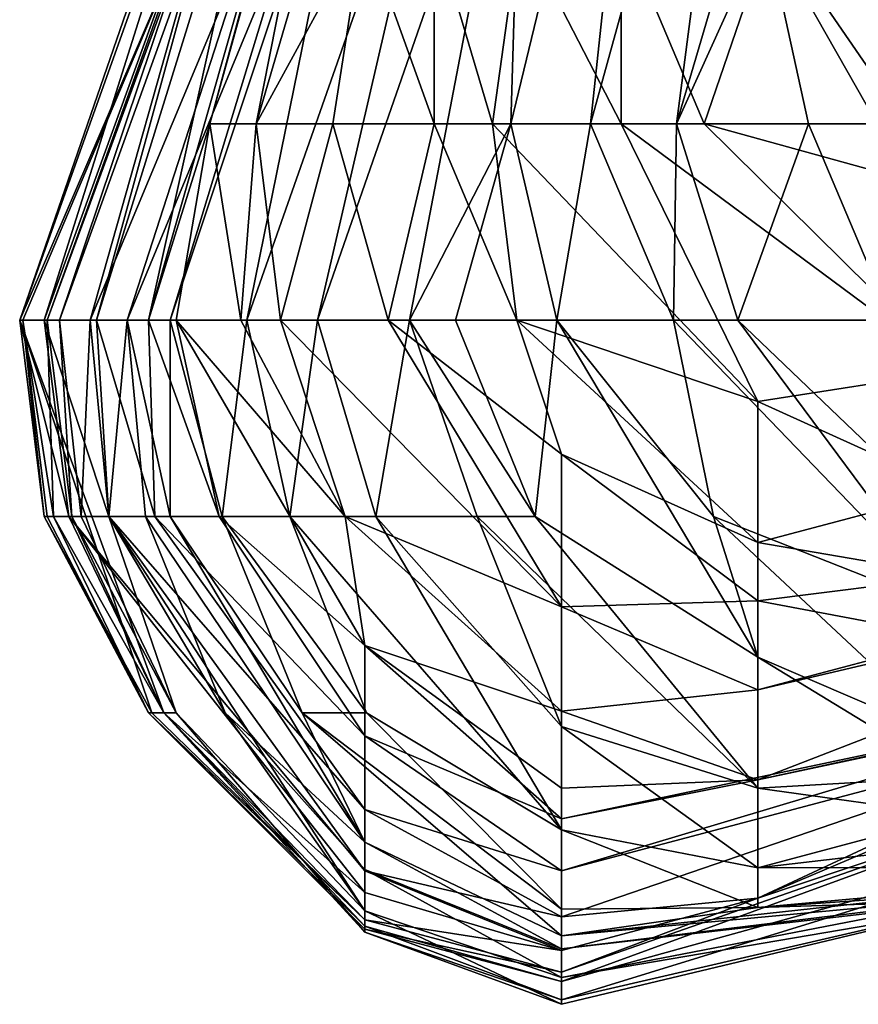
# Model space of a CAD drawing. Extents: x -101.11 to -97.38, y -1.48 to 0.39.
# Drawn here: x -100.87 to -100.79, y -0.62 to -0.52 of the extents above; entities that cross this region are included whole.
import ezdxf

# ---------------------------------------------------------------- set-up
doc = ezdxf.new("R2010")
doc.units = 0
doc.header["$MEASUREMENT"] = 0
doc.layers.add('BLOCK_0', color=7, linetype='Continuous')

msp = doc.modelspace()

# ---------------------------------------------------------------- linework, layer by layer
at = {"layer": 'BLOCK_0'}
for points in [[(-100.849057, -0.527675, 642.805179), (-100.837268, -0.46817, 642.765509), (-100.853706, -0.527675, 642.765509)], [(-100.842935, -0.488005, 642.725839), (-100.853706, -0.527675, 642.765509), (-100.837268, -0.46817, 642.765509)], [(-100.83821, -0.50784, 642.844849), (-100.831601, -0.46817, 642.805179), (-100.849057, -0.527675, 642.805179)], [(-100.849057, -0.527675, 642.805179), (-100.831601, -0.46817, 642.805179), (-100.837268, -0.46817, 642.765509)], [(-100.822155, -0.488005, 642.190294), (-100.808932, -0.46817, 642.130789), (-100.823333, -0.527675, 642.130789)], [(-100.815275, -0.527675, 642.091119), (-100.823333, -0.527675, 642.130789), (-100.808932, -0.46817, 642.130789)], [(-100.808932, -0.46817, 642.130789), (-100.798857, -0.46817, 642.091119), (-100.815275, -0.527675, 642.091119)], [(-100.806597, -0.527675, 642.051449), (-100.815275, -0.527675, 642.091119), (-100.798857, -0.46817, 642.091119)], [(-100.789097, -0.46817, 642.051449), (-100.806597, -0.527675, 642.051449), (-100.798857, -0.46817, 642.091119)], [(-100.789097, -0.46817, 642.051449), (-100.79761, -0.50784, 642.031614), (-100.806597, -0.527675, 642.051449)], [(-100.870441, -0.54751, 642.626664), (-100.851651, -0.488005, 642.606829), (-100.872921, -0.54751, 642.567159)], [(-100.85238, -0.488005, 642.567159), (-100.872921, -0.54751, 642.567159), (-100.851651, -0.488005, 642.606829)], [(-100.855844, -0.50784, 642.507654), (-100.872921, -0.54751, 642.567159), (-100.85238, -0.488005, 642.567159)], [(-100.870441, -0.54751, 642.626664), (-100.865173, -0.54751, 642.686169), (-100.848916, -0.488005, 642.646499)], [(-100.848916, -0.488005, 642.646499), (-100.851651, -0.488005, 642.606829), (-100.870441, -0.54751, 642.626664)], [(-100.846713, -0.488005, 642.686169), (-100.865173, -0.54751, 642.686169), (-100.859904, -0.54751, 642.725839)], [(-100.846713, -0.488005, 642.686169), (-100.848916, -0.488005, 642.646499), (-100.865173, -0.54751, 642.686169)], [(-100.846713, -0.488005, 642.686169), (-100.859904, -0.54751, 642.725839), (-100.842935, -0.488005, 642.725839)], [(-100.842935, -0.488005, 642.725839), (-100.859904, -0.54751, 642.725839), (-100.853706, -0.527675, 642.765509)], [(-100.845648, -0.50784, 642.329139), (-100.8379, -0.488005, 642.289469), (-100.857737, -0.54751, 642.309304)], [(-100.849987, -0.54751, 642.249799), (-100.857737, -0.54751, 642.309304), (-100.8379, -0.488005, 642.289469)], [(-100.849987, -0.54751, 642.249799), (-100.8379, -0.488005, 642.289469), (-100.829081, -0.488005, 642.229964)], [(-100.849987, -0.54751, 642.249799), (-100.829081, -0.488005, 642.229964), (-100.842858, -0.54751, 642.210129)], [(-100.829081, -0.488005, 642.229964), (-100.822155, -0.488005, 642.190294), (-100.842858, -0.54751, 642.210129)], [(-100.833561, -0.54751, 642.170459), (-100.842858, -0.54751, 642.210129), (-100.822155, -0.488005, 642.190294)], [(-100.822155, -0.488005, 642.190294), (-100.823333, -0.527675, 642.130789), (-100.833561, -0.54751, 642.170459)], [(-100.872611, -0.54751, 642.507654), (-100.872921, -0.54751, 642.567159), (-100.855844, -0.50784, 642.507654)], [(-100.870131, -0.54751, 642.467984), (-100.872611, -0.54751, 642.507654), (-100.855844, -0.50784, 642.507654)], [(-100.855844, -0.50784, 642.507654), (-100.855565, -0.50784, 642.467984), (-100.870131, -0.54751, 642.467984)], [(-100.870131, -0.54751, 642.467984), (-100.855565, -0.50784, 642.467984), (-100.868892, -0.54751, 642.428314)], [(-100.854583, -0.50784, 642.428314), (-100.868892, -0.54751, 642.428314), (-100.855565, -0.50784, 642.467984)], [(-100.865793, -0.54751, 642.388644), (-100.868892, -0.54751, 642.428314), (-100.854583, -0.50784, 642.428314)], [(-100.865793, -0.54751, 642.388644), (-100.854583, -0.50784, 642.428314), (-100.849231, -0.50784, 642.368809)], [(-100.862074, -0.54751, 642.348974), (-100.865793, -0.54751, 642.388644), (-100.849231, -0.50784, 642.368809)], [(-100.857737, -0.54751, 642.309304), (-100.862074, -0.54751, 642.348974), (-100.845648, -0.50784, 642.329139)], [(-100.849231, -0.50784, 642.368809), (-100.845648, -0.50784, 642.329139), (-100.862074, -0.54751, 642.348974)], [(-100.849057, -0.527675, 642.805179), (-100.841309, -0.527675, 642.844849), (-100.83821, -0.50784, 642.844849)], [(-100.83821, -0.50784, 642.844849), (-100.841309, -0.527675, 642.844849), (-100.831081, -0.527675, 642.884519)], [(-100.831081, -0.527675, 642.884519), (-100.831081, -0.50784, 642.884519), (-100.83821, -0.50784, 642.844849)], [(-100.831081, -0.527675, 642.884519), (-100.825193, -0.527675, 642.904354), (-100.831081, -0.50784, 642.884519)], [(-100.825193, -0.527675, 642.904354), (-100.822404, -0.50784, 642.924189), (-100.831081, -0.50784, 642.884519)], [(-100.822404, -0.50784, 642.924189), (-100.825193, -0.527675, 642.904354), (-100.812176, -0.527675, 642.944024)], [(-100.812176, -0.527675, 642.944024), (-100.812176, -0.50784, 642.963859), (-100.822404, -0.50784, 642.924189)], [(-100.803808, -0.527675, 642.963859), (-100.79699, -0.50784, 643.003529), (-100.812176, -0.50784, 642.963859)], [(-100.803808, -0.527675, 642.963859), (-100.812176, -0.50784, 642.963859), (-100.812176, -0.527675, 642.944024)], [(-100.793271, -0.527675, 642.011779), (-100.806597, -0.527675, 642.051449), (-100.79761, -0.50784, 642.031614)], [(-100.79699, -0.50784, 643.003529), (-100.803808, -0.527675, 642.963859), (-100.77855, -0.534649, 643.003529)], [(-100.77855, -0.50784, 641.964525), (-100.786331, -0.527675, 641.991944), (-100.79761, -0.50784, 642.031614)], [(-100.793271, -0.527675, 642.011779), (-100.79761, -0.50784, 642.031614), (-100.786331, -0.527675, 641.991944)], [(-100.79699, -0.50784, 643.003529), (-100.77855, -0.534649, 643.003529), (-100.787382, -0.50784, 643.023364)], [(-100.857115, -0.54751, 642.745674), (-100.853706, -0.527675, 642.765509), (-100.859904, -0.54751, 642.725839)], [(-100.853706, -0.527675, 642.765509), (-100.857115, -0.54751, 642.745674), (-100.850606, -0.54751, 642.785344)], [(-100.849057, -0.527675, 642.805179), (-100.853706, -0.527675, 642.765509), (-100.850606, -0.54751, 642.785344)], [(-100.846577, -0.54751, 642.805179), (-100.849057, -0.527675, 642.805179), (-100.850606, -0.54751, 642.785344)], [(-100.846577, -0.54751, 642.805179), (-100.841309, -0.527675, 642.844849), (-100.849057, -0.527675, 642.805179)], [(-100.846577, -0.54751, 642.805179), (-100.83573, -0.54751, 642.844849), (-100.841309, -0.527675, 642.844849)], [(-100.841309, -0.527675, 642.844849), (-100.83573, -0.54751, 642.844849), (-100.831081, -0.527675, 642.884519)], [(-100.822713, -0.54751, 642.884519), (-100.831081, -0.527675, 642.884519), (-100.83573, -0.54751, 642.844849)], [(-100.823333, -0.527675, 642.130789), (-100.828912, -0.54751, 642.150624), (-100.833561, -0.54751, 642.170459)], [(-100.822713, -0.54751, 642.884519), (-100.825193, -0.527675, 642.904354), (-100.831081, -0.527675, 642.884519)], [(-100.823333, -0.527675, 642.130789), (-100.818684, -0.54751, 642.110954), (-100.828912, -0.54751, 642.150624)], [(-100.822713, -0.54751, 642.884519), (-100.798385, -0.555723, 642.924189), (-100.825193, -0.527675, 642.904354)], [(-100.812176, -0.527675, 642.944024), (-100.825193, -0.527675, 642.904354), (-100.798385, -0.555723, 642.924189)], [(-100.818684, -0.54751, 642.110954), (-100.823333, -0.527675, 642.130789), (-100.815275, -0.527675, 642.091119)], [(-100.815275, -0.527675, 642.091119), (-100.806907, -0.54751, 642.071284), (-100.818684, -0.54751, 642.110954)], [(-100.806907, -0.54751, 642.071284), (-100.815275, -0.527675, 642.091119), (-100.806597, -0.527675, 642.051449)], [(-100.803808, -0.527675, 642.963859), (-100.812176, -0.527675, 642.944024), (-100.77855, -0.552624, 642.963859)], [(-100.798385, -0.555723, 642.924189), (-100.77855, -0.552624, 642.963859), (-100.812176, -0.527675, 642.944024)], [(-100.806597, -0.527675, 642.051449), (-100.800399, -0.54751, 642.051449), (-100.806907, -0.54751, 642.071284)], [(-100.800399, -0.54751, 642.051449), (-100.806597, -0.527675, 642.051449), (-100.793271, -0.527675, 642.011779)], [(-100.77855, -0.552624, 642.963859), (-100.77855, -0.534649, 643.003529), (-100.803808, -0.527675, 642.963859)], [(-100.793271, -0.527675, 642.011779), (-100.784903, -0.54751, 642.011779), (-100.800399, -0.54751, 642.051449)], [(-100.786331, -0.527675, 641.991944), (-100.784903, -0.54751, 642.011779), (-100.793271, -0.527675, 642.011779)], [(-100.867962, -0.567346, 642.606829), (-100.870441, -0.54751, 642.626664), (-100.872921, -0.54751, 642.567159)], [(-100.870441, -0.567346, 642.547324), (-100.872921, -0.54751, 642.567159), (-100.872611, -0.54751, 642.507654)], [(-100.872921, -0.54751, 642.567159), (-100.870441, -0.567346, 642.547324), (-100.859594, -0.587181, 642.567159)], [(-100.867962, -0.567346, 642.606829), (-100.872921, -0.54751, 642.567159), (-100.858354, -0.587181, 642.586994)], [(-100.859594, -0.587181, 642.567159), (-100.858354, -0.587181, 642.586994), (-100.872921, -0.54751, 642.567159)], [(-100.869512, -0.567346, 642.487819), (-100.872611, -0.54751, 642.507654), (-100.870131, -0.54751, 642.467984)], [(-100.872611, -0.54751, 642.507654), (-100.870131, -0.567346, 642.507654), (-100.870441, -0.567346, 642.547324)], [(-100.870131, -0.567346, 642.507654), (-100.872611, -0.54751, 642.507654), (-100.869512, -0.567346, 642.487819)], [(-100.863933, -0.567346, 642.646499), (-100.865173, -0.54751, 642.686169), (-100.870441, -0.54751, 642.626664)], [(-100.870441, -0.54751, 642.626664), (-100.867962, -0.567346, 642.606829), (-100.863933, -0.567346, 642.646499)], [(-100.870131, -0.54751, 642.467984), (-100.868892, -0.54751, 642.428314), (-100.867652, -0.567346, 642.448149)], [(-100.870131, -0.54751, 642.467984), (-100.867652, -0.567346, 642.448149), (-100.869512, -0.567346, 642.487819)], [(-100.866722, -0.567346, 642.428314), (-100.867652, -0.567346, 642.448149), (-100.868892, -0.54751, 642.428314)], [(-100.866722, -0.567346, 642.428314), (-100.868892, -0.54751, 642.428314), (-100.865793, -0.54751, 642.388644)], [(-100.865793, -0.54751, 642.388644), (-100.863933, -0.567346, 642.388644), (-100.866722, -0.567346, 642.428314)], [(-100.865793, -0.54751, 642.388644), (-100.862074, -0.54751, 642.348974), (-100.863933, -0.567346, 642.388644)], [(-100.863933, -0.567346, 642.646499), (-100.859284, -0.567346, 642.686169), (-100.865173, -0.54751, 642.686169)], [(-100.865173, -0.54751, 642.686169), (-100.859284, -0.567346, 642.686169), (-100.859904, -0.54751, 642.725839)], [(-100.860214, -0.567346, 642.348974), (-100.863933, -0.567346, 642.388644), (-100.862074, -0.54751, 642.348974)], [(-100.857735, -0.567346, 642.329139), (-100.862074, -0.54751, 642.348974), (-100.857737, -0.54751, 642.309304)], [(-100.857735, -0.567346, 642.329139), (-100.860214, -0.567346, 642.348974), (-100.862074, -0.54751, 642.348974)], [(-100.852776, -0.567346, 642.725839), (-100.857115, -0.54751, 642.745674), (-100.859904, -0.54751, 642.725839)], [(-100.852776, -0.567346, 642.725839), (-100.859904, -0.54751, 642.725839), (-100.859284, -0.567346, 642.686169)], [(-100.852466, -0.567346, 642.289469), (-100.857737, -0.54751, 642.309304), (-100.849987, -0.54751, 642.249799)], [(-100.857737, -0.54751, 642.309304), (-100.852466, -0.567346, 642.289469), (-100.857735, -0.567346, 642.329139)], [(-100.840069, -0.567346, 642.785344), (-100.857115, -0.54751, 642.745674), (-100.838055, -0.580385, 642.745674)], [(-100.840069, -0.567346, 642.785344), (-100.850606, -0.54751, 642.785344), (-100.857115, -0.54751, 642.745674)], [(-100.852776, -0.567346, 642.725839), (-100.838055, -0.580385, 642.745674), (-100.857115, -0.54751, 642.745674)], [(-100.849987, -0.54751, 642.249799), (-100.845648, -0.567346, 642.249799), (-100.852466, -0.567346, 642.289469)], [(-100.840069, -0.567346, 642.785344), (-100.846577, -0.54751, 642.805179), (-100.850606, -0.54751, 642.785344)], [(-100.845648, -0.567346, 642.249799), (-100.849987, -0.54751, 642.249799), (-100.842858, -0.54751, 642.210129)], [(-100.840069, -0.567346, 642.785344), (-100.81822, -0.576488, 642.825014), (-100.846577, -0.54751, 642.805179)], [(-100.83573, -0.54751, 642.844849), (-100.846577, -0.54751, 642.805179), (-100.81822, -0.576488, 642.825014)], [(-100.842858, -0.54751, 642.210129), (-100.83697, -0.567346, 642.210129), (-100.845648, -0.567346, 642.249799)], [(-100.83697, -0.567346, 642.210129), (-100.842858, -0.54751, 642.210129), (-100.833561, -0.54751, 642.170459)], [(-100.833561, -0.54751, 642.170459), (-100.826742, -0.567346, 642.170459), (-100.83697, -0.567346, 642.210129)], [(-100.81822, -0.561052, 642.864684), (-100.822713, -0.54751, 642.884519), (-100.83573, -0.54751, 642.844849)], [(-100.81822, -0.576488, 642.825014), (-100.81822, -0.561052, 642.864684), (-100.83573, -0.54751, 642.844849)], [(-100.826742, -0.567346, 642.170459), (-100.833561, -0.54751, 642.170459), (-100.820854, -0.567346, 642.150624)], [(-100.820854, -0.567346, 642.150624), (-100.833561, -0.54751, 642.170459), (-100.828912, -0.54751, 642.150624)], [(-100.828912, -0.54751, 642.150624), (-100.818684, -0.54751, 642.110954), (-100.820854, -0.567346, 642.150624)], [(-100.822713, -0.54751, 642.884519), (-100.798385, -0.56998, 642.884519), (-100.798385, -0.555723, 642.924189)], [(-100.822713, -0.54751, 642.884519), (-100.81822, -0.561052, 642.864684), (-100.798385, -0.56998, 642.884519)], [(-100.818684, -0.54751, 642.110954), (-100.798385, -0.581541, 642.110954), (-100.820854, -0.567346, 642.150624)], [(-100.802878, -0.567346, 642.091119), (-100.798385, -0.581541, 642.110954), (-100.818684, -0.54751, 642.110954)], [(-100.802878, -0.567346, 642.091119), (-100.818684, -0.54751, 642.110954), (-100.806907, -0.54751, 642.071284)], [(-100.800399, -0.54751, 642.051449), (-100.77855, -0.576948, 642.051449), (-100.806907, -0.54751, 642.071284)], [(-100.802878, -0.567346, 642.091119), (-100.806907, -0.54751, 642.071284), (-100.77855, -0.576948, 642.051449)], [(-100.77855, -0.56843, 642.031614), (-100.800399, -0.54751, 642.051449), (-100.784903, -0.54751, 642.011779)], [(-100.800399, -0.54751, 642.051449), (-100.77855, -0.56843, 642.031614), (-100.77855, -0.576948, 642.051449)], [(-100.77855, -0.564711, 642.924189), (-100.77855, -0.552624, 642.963859), (-100.798385, -0.555723, 642.924189)], [(-100.77855, -0.564711, 642.924189), (-100.798385, -0.555723, 642.924189), (-100.798385, -0.56998, 642.884519)], [(-100.798385, -0.56998, 642.884519), (-100.81822, -0.561052, 642.864684), (-100.798385, -0.575869, 642.864684)], [(-100.798385, -0.575869, 642.864684), (-100.81822, -0.561052, 642.864684), (-100.81822, -0.576488, 642.825014)], [(-100.798385, -0.56998, 642.884519), (-100.77855, -0.573389, 642.884519), (-100.77855, -0.564711, 642.924189)], [(-100.870441, -0.567346, 642.547324), (-100.870131, -0.567346, 642.507654), (-100.859904, -0.587181, 642.527489)], [(-100.870441, -0.567346, 642.547324), (-100.859904, -0.587181, 642.527489), (-100.859594, -0.587181, 642.567159)], [(-100.859904, -0.587181, 642.507654), (-100.859904, -0.587181, 642.527489), (-100.870131, -0.567346, 642.507654)], [(-100.859904, -0.587181, 642.507654), (-100.870131, -0.567346, 642.507654), (-100.869512, -0.567346, 642.487819)], [(-100.858362, -0.587181, 642.467984), (-100.869512, -0.567346, 642.487819), (-100.867652, -0.567346, 642.448149)], [(-100.869512, -0.567346, 642.487819), (-100.858362, -0.587181, 642.467984), (-100.859904, -0.587181, 642.507654)], [(-100.858354, -0.587181, 642.586994), (-100.838055, -0.605311, 642.606829), (-100.867962, -0.567346, 642.606829)], [(-100.838055, -0.603142, 642.626664), (-100.867962, -0.567346, 642.606829), (-100.838055, -0.605311, 642.606829)], [(-100.863933, -0.567346, 642.646499), (-100.867962, -0.567346, 642.606829), (-100.838055, -0.603142, 642.626664)], [(-100.867652, -0.567346, 642.448149), (-100.857115, -0.587181, 642.428314), (-100.858362, -0.587181, 642.467984)], [(-100.866722, -0.567346, 642.428314), (-100.857115, -0.587181, 642.428314), (-100.867652, -0.567346, 642.448149)], [(-100.866722, -0.567346, 642.428314), (-100.863933, -0.567346, 642.388644), (-100.857115, -0.587181, 642.428314)], [(-100.852156, -0.587181, 642.368809), (-100.838055, -0.607171, 642.408479), (-100.863933, -0.567346, 642.388644)], [(-100.852156, -0.587181, 642.368809), (-100.863933, -0.567346, 642.388644), (-100.860214, -0.567346, 642.348974)], [(-100.838055, -0.603142, 642.626664), (-100.838055, -0.596943, 642.666334), (-100.863933, -0.567346, 642.646499)], [(-100.859284, -0.567346, 642.686169), (-100.863933, -0.567346, 642.646499), (-100.838055, -0.596943, 642.666334)], [(-100.838055, -0.607171, 642.408479), (-100.857115, -0.587181, 642.428314), (-100.863933, -0.567346, 642.388644)], [(-100.852156, -0.587181, 642.368809), (-100.860214, -0.567346, 642.348974), (-100.838055, -0.60023, 642.348974)], [(-100.857735, -0.567346, 642.329139), (-100.838055, -0.60023, 642.348974), (-100.860214, -0.567346, 642.348974)], [(-100.859284, -0.567346, 642.686169), (-100.838055, -0.589505, 642.706004), (-100.852776, -0.567346, 642.725839)], [(-100.838055, -0.596943, 642.666334), (-100.838055, -0.589505, 642.706004), (-100.859284, -0.567346, 642.686169)], [(-100.844408, -0.587181, 642.309304), (-100.857735, -0.567346, 642.329139), (-100.852466, -0.567346, 642.289469)], [(-100.844408, -0.587181, 642.309304), (-100.838055, -0.60023, 642.348974), (-100.857735, -0.567346, 642.329139)], [(-100.852776, -0.567346, 642.725839), (-100.838055, -0.589505, 642.706004), (-100.838055, -0.580385, 642.745674)], [(-100.837895, -0.587181, 642.269634), (-100.852466, -0.567346, 642.289469), (-100.845648, -0.567346, 642.249799)], [(-100.852466, -0.567346, 642.289469), (-100.837895, -0.587181, 642.269634), (-100.844408, -0.587181, 642.309304)], [(-100.837895, -0.587181, 642.269634), (-100.845648, -0.567346, 642.249799), (-100.81822, -0.598987, 642.229964)], [(-100.83697, -0.567346, 642.210129), (-100.81822, -0.598987, 642.229964), (-100.845648, -0.567346, 642.249799)], [(-100.838055, -0.580385, 642.745674), (-100.81822, -0.587026, 642.785344), (-100.840069, -0.567346, 642.785344)], [(-100.840069, -0.567346, 642.785344), (-100.81822, -0.587026, 642.785344), (-100.81822, -0.576488, 642.825014)], [(-100.826742, -0.567346, 642.170459), (-100.81822, -0.588575, 642.190294), (-100.83697, -0.567346, 642.210129)], [(-100.81822, -0.588575, 642.190294), (-100.81822, -0.598987, 642.229964), (-100.83697, -0.567346, 642.210129)], [(-100.820854, -0.567346, 642.150624), (-100.798385, -0.594774, 642.150624), (-100.826742, -0.567346, 642.170459)], [(-100.81822, -0.588575, 642.190294), (-100.826742, -0.567346, 642.170459), (-100.798385, -0.594774, 642.150624)], [(-100.820854, -0.567346, 642.150624), (-100.798385, -0.581541, 642.110954), (-100.798385, -0.594774, 642.150624)], [(-100.77855, -0.576948, 642.051449), (-100.77855, -0.59008, 642.091119), (-100.802878, -0.567346, 642.091119)], [(-100.802878, -0.567346, 642.091119), (-100.77855, -0.59008, 642.091119), (-100.798385, -0.581541, 642.110954)], [(-100.798385, -0.56998, 642.884519), (-100.798385, -0.575869, 642.864684), (-100.77855, -0.573389, 642.884519)], [(-100.77855, -0.579588, 642.844849), (-100.798385, -0.584856, 642.825014), (-100.73888, -0.570887, 642.825014)], [(-100.798385, -0.593949, 642.765509), (-100.73888, -0.581277, 642.745674), (-100.73888, -0.570887, 642.825014)], [(-100.73888, -0.570887, 642.825014), (-100.798385, -0.584856, 642.825014), (-100.798385, -0.593949, 642.765509)], [(-100.77855, -0.573389, 642.884519), (-100.798385, -0.575869, 642.864684), (-100.77855, -0.579588, 642.844849)], [(-100.81822, -0.576488, 642.825014), (-100.798385, -0.584856, 642.825014), (-100.798385, -0.575869, 642.864684)], [(-100.798385, -0.584856, 642.825014), (-100.81822, -0.576488, 642.825014), (-100.81822, -0.587026, 642.785344)], [(-100.77855, -0.579588, 642.844849), (-100.798385, -0.575869, 642.864684), (-100.798385, -0.584856, 642.825014)], [(-100.838055, -0.580385, 642.745674), (-100.81822, -0.594774, 642.745674), (-100.81822, -0.587026, 642.785344)], [(-100.838055, -0.580385, 642.745674), (-100.838055, -0.589505, 642.706004), (-100.81822, -0.597873, 642.725839)], [(-100.81822, -0.597873, 642.725839), (-100.81822, -0.594774, 642.745674), (-100.838055, -0.580385, 642.745674)], [(-100.798385, -0.593949, 642.765509), (-100.758715, -0.585321, 642.725839), (-100.73888, -0.581277, 642.745674)], [(-100.77855, -0.59008, 642.091119), (-100.77855, -0.593642, 642.110954), (-100.798385, -0.581541, 642.110954)], [(-100.798385, -0.581541, 642.110954), (-100.77855, -0.593642, 642.110954), (-100.798385, -0.594774, 642.150624)], [(-100.81822, -0.587026, 642.785344), (-100.798385, -0.593949, 642.765509), (-100.798385, -0.584856, 642.825014)], [(-100.81822, -0.603142, 642.686169), (-100.758715, -0.587391, 642.666334), (-100.758715, -0.585321, 642.725839)], [(-100.81822, -0.603142, 642.686169), (-100.758715, -0.585321, 642.725839), (-100.81822, -0.597873, 642.725839)], [(-100.758715, -0.585321, 642.725839), (-100.798385, -0.593949, 642.765509), (-100.81822, -0.597873, 642.725839)], [(-100.838055, -0.60903, 642.527489), (-100.838055, -0.6081, 642.567159), (-100.859904, -0.587181, 642.527489)], [(-100.859594, -0.587181, 642.567159), (-100.859904, -0.587181, 642.527489), (-100.838055, -0.6081, 642.567159)], [(-100.838055, -0.60903, 642.527489), (-100.859904, -0.587181, 642.527489), (-100.859904, -0.587181, 642.507654)], [(-100.859904, -0.587181, 642.507654), (-100.858362, -0.587181, 642.467984), (-100.838055, -0.60872, 642.487819)], [(-100.859904, -0.587181, 642.507654), (-100.838055, -0.60872, 642.487819), (-100.838055, -0.60903, 642.527489)], [(-100.858354, -0.587181, 642.586994), (-100.859594, -0.587181, 642.567159), (-100.838055, -0.6081, 642.567159)], [(-100.857115, -0.587181, 642.428314), (-100.838055, -0.60934, 642.448149), (-100.858362, -0.587181, 642.467984)], [(-100.838055, -0.60872, 642.487819), (-100.858362, -0.587181, 642.467984), (-100.838055, -0.60934, 642.448149)], [(-100.858354, -0.587181, 642.586994), (-100.838055, -0.6081, 642.567159), (-100.838055, -0.605311, 642.606829)], [(-100.838055, -0.60934, 642.448149), (-100.857115, -0.587181, 642.428314), (-100.838055, -0.607171, 642.408479)], [(-100.852156, -0.587181, 642.368809), (-100.838055, -0.603014, 642.368809), (-100.838055, -0.607171, 642.408479)], [(-100.838055, -0.60023, 642.348974), (-100.838055, -0.603014, 642.368809), (-100.852156, -0.587181, 642.368809)], [(-100.844408, -0.587181, 642.309304), (-100.81822, -0.609692, 642.309304), (-100.838055, -0.60023, 642.348974)], [(-100.81822, -0.607016, 642.275833), (-100.844408, -0.587181, 642.309304), (-100.837895, -0.587181, 642.269634)], [(-100.81822, -0.607016, 642.275833), (-100.81822, -0.609692, 642.309304), (-100.844408, -0.587181, 642.309304)], [(-100.837895, -0.587181, 642.269634), (-100.81822, -0.598987, 642.229964), (-100.81822, -0.607016, 642.275833)], [(-100.81822, -0.594774, 642.745674), (-100.798385, -0.593949, 642.765509), (-100.81822, -0.587026, 642.785344)], [(-100.798385, -0.605896, 642.606829), (-100.758715, -0.587391, 642.666334), (-100.81822, -0.60779, 642.646499)], [(-100.81822, -0.603142, 642.686169), (-100.81822, -0.60779, 642.646499), (-100.758715, -0.587391, 642.666334)], [(-100.798385, -0.605896, 642.606829), (-100.758715, -0.58904, 642.606829), (-100.758715, -0.587391, 642.666334)], [(-100.798385, -0.602847, 642.210129), (-100.81822, -0.588575, 642.190294), (-100.798385, -0.594774, 642.150624)], [(-100.798385, -0.602847, 642.210129), (-100.81822, -0.598987, 642.229964), (-100.81822, -0.588575, 642.190294)], [(-100.81822, -0.603142, 642.686169), (-100.838055, -0.589505, 642.706004), (-100.838055, -0.596943, 642.666334)], [(-100.81822, -0.597873, 642.725839), (-100.838055, -0.589505, 642.706004), (-100.81822, -0.603142, 642.686169)], [(-100.758715, -0.58904, 642.606829), (-100.798385, -0.605896, 642.606829), (-100.758715, -0.59257, 642.547324)], [(-100.81822, -0.613369, 642.567159), (-100.758715, -0.59257, 642.547324), (-100.798385, -0.605896, 642.606829)], [(-100.81822, -0.613369, 642.567159), (-100.81822, -0.614299, 642.527489), (-100.758715, -0.59257, 642.547324)], [(-100.81822, -0.614299, 642.527489), (-100.758715, -0.597806, 642.487819), (-100.758715, -0.59257, 642.547324)], [(-100.77855, -0.597563, 642.150624), (-100.798385, -0.594774, 642.150624), (-100.77855, -0.593642, 642.110954)], [(-100.81822, -0.594774, 642.745674), (-100.81822, -0.597873, 642.725839), (-100.798385, -0.593949, 642.765509)], [(-100.798385, -0.594774, 642.150624), (-100.77855, -0.597563, 642.150624), (-100.798385, -0.602847, 642.210129)], [(-100.798385, -0.602847, 642.210129), (-100.73888, -0.595884, 642.170459), (-100.73888, -0.602733, 642.229964)], [(-100.798385, -0.602847, 642.210129), (-100.77855, -0.597563, 642.150624), (-100.73888, -0.595884, 642.170459)], [(-100.81822, -0.603142, 642.686169), (-100.838055, -0.596943, 642.666334), (-100.81822, -0.60779, 642.646499)], [(-100.81822, -0.60779, 642.646499), (-100.838055, -0.596943, 642.666334), (-100.838055, -0.603142, 642.626664)], [(-100.758715, -0.597806, 642.487819), (-100.81822, -0.616158, 642.467984), (-100.758715, -0.602387, 642.428314)], [(-100.81822, -0.616158, 642.467984), (-100.758715, -0.597806, 642.487819), (-100.81822, -0.614299, 642.527489)], [(-100.81822, -0.607016, 642.275833), (-100.81822, -0.598987, 642.229964), (-100.798385, -0.606853, 642.269634)], [(-100.81822, -0.598987, 642.229964), (-100.798385, -0.602847, 642.210129), (-100.798385, -0.606853, 642.269634)], [(-100.81822, -0.609692, 642.309304), (-100.81822, -0.611014, 642.348974), (-100.838055, -0.60023, 642.348974)], [(-100.81822, -0.611014, 642.348974), (-100.838055, -0.603014, 642.368809), (-100.838055, -0.60023, 642.348974)], [(-100.81822, -0.616618, 642.428314), (-100.81822, -0.613894, 642.388644), (-100.758715, -0.602387, 642.428314)], [(-100.758715, -0.603781, 642.388644), (-100.758715, -0.602387, 642.428314), (-100.81822, -0.613894, 642.388644)], [(-100.81822, -0.616618, 642.428314), (-100.758715, -0.602387, 642.428314), (-100.81822, -0.616158, 642.467984)], [(-100.81822, -0.613894, 642.388644), (-100.838055, -0.603014, 642.368809), (-100.81822, -0.611014, 642.348974)], [(-100.81822, -0.613894, 642.388644), (-100.838055, -0.607171, 642.408479), (-100.838055, -0.603014, 642.368809)], [(-100.81822, -0.60779, 642.646499), (-100.838055, -0.603142, 642.626664), (-100.81822, -0.6112, 642.606829)], [(-100.838055, -0.605311, 642.606829), (-100.81822, -0.6112, 642.606829), (-100.838055, -0.603142, 642.626664)], [(-100.81822, -0.609692, 642.309304), (-100.758715, -0.603247, 642.289469), (-100.758715, -0.604155, 642.348974)], [(-100.81822, -0.609692, 642.309304), (-100.798385, -0.606853, 642.269634), (-100.758715, -0.603247, 642.289469)], [(-100.73888, -0.602733, 642.229964), (-100.73888, -0.604987, 642.269634), (-100.798385, -0.606853, 642.269634)], [(-100.798385, -0.602847, 642.210129), (-100.73888, -0.602733, 642.229964), (-100.798385, -0.606853, 642.269634)], [(-100.758715, -0.603247, 642.289469), (-100.798385, -0.606853, 642.269634), (-100.73888, -0.604987, 642.269634)], [(-100.81822, -0.613894, 642.388644), (-100.81822, -0.611014, 642.348974), (-100.758715, -0.603781, 642.388644)], [(-100.758715, -0.604155, 642.348974), (-100.758715, -0.603781, 642.388644), (-100.81822, -0.611014, 642.348974)], [(-100.81822, -0.611014, 642.348974), (-100.81822, -0.609692, 642.309304), (-100.758715, -0.604155, 642.348974)], [(-100.81822, -0.6112, 642.606829), (-100.838055, -0.605311, 642.606829), (-100.838055, -0.6081, 642.567159)], [(-100.798385, -0.605896, 642.606829), (-100.81822, -0.6112, 642.606829), (-100.81822, -0.613369, 642.567159)], [(-100.798385, -0.605896, 642.606829), (-100.81822, -0.60779, 642.646499), (-100.81822, -0.6112, 642.606829)], [(-100.838055, -0.607171, 642.408479), (-100.81822, -0.616618, 642.428314), (-100.838055, -0.60934, 642.448149)], [(-100.81822, -0.616618, 642.428314), (-100.838055, -0.607171, 642.408479), (-100.81822, -0.613894, 642.388644)], [(-100.81822, -0.609692, 642.309304), (-100.81822, -0.607016, 642.275833), (-100.798385, -0.606853, 642.269634)], [(-100.838055, -0.6081, 642.567159), (-100.81822, -0.613369, 642.567159), (-100.81822, -0.6112, 642.606829)], [(-100.81822, -0.613369, 642.567159), (-100.838055, -0.6081, 642.567159), (-100.838055, -0.60903, 642.527489)], [(-100.81822, -0.616158, 642.467984), (-100.81822, -0.614299, 642.527489), (-100.838055, -0.60872, 642.487819)], [(-100.838055, -0.60934, 642.448149), (-100.81822, -0.616158, 642.467984), (-100.838055, -0.60872, 642.487819)], [(-100.838055, -0.60903, 642.527489), (-100.838055, -0.60872, 642.487819), (-100.81822, -0.614299, 642.527489)], [(-100.838055, -0.60903, 642.527489), (-100.81822, -0.614299, 642.527489), (-100.81822, -0.613369, 642.567159)], [(-100.838055, -0.60934, 642.448149), (-100.81822, -0.616618, 642.428314), (-100.81822, -0.616158, 642.467984)]]:
    msp.add_3dface(points, dxfattribs=at)

doc.saveas('drawing.dxf')
